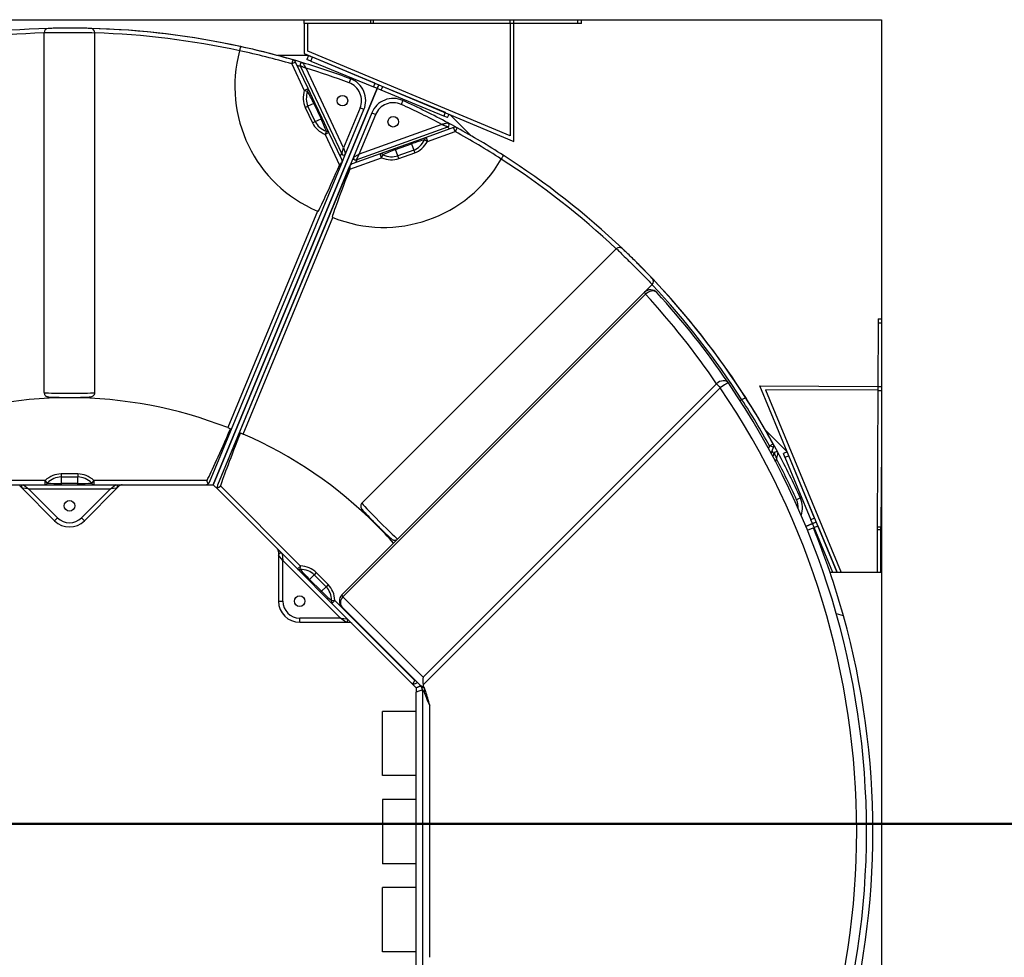
# Model space of a CAD drawing. Units: inches. Extents: x -337 to 588, y 7 to 751.
# Drawn here: x 136 to 165, y 255 to 283 of the extents above; entities that cross this region are included whole.
import ezdxf

# ---------------------------------------------------------------- set-up
doc = ezdxf.new("R2010")
doc.units = ezdxf.units.IN
doc.header["$LTSCALE"] = 35
doc.header["$MEASUREMENT"] = 0
doc.linetypes.add('DOUBLE_DASH_CHAIN', pattern=[1.2403, 0.6614, -0.0827, 0.1654, -0.0827, 0.1654, -0.0827])
for name, color, linetype, lineweight in [('Section Line (Hydro)', 7, 'DOUBLE_DASH_CHAIN', 50), ('Visible (Hydro)', 7, 'Continuous', 25), ('Visible Narrow (Hydro)', 7, 'Continuous', 25)]:
    doc.layers.add(name, color=color, linetype=linetype, lineweight=lineweight)

# ---------------------------------------------------------------- blocks, each defined once
blk = doc.blocks.new('2dTransSection1')
at = {"layer": 'Section Line (Hydro)', "linetype": 'DOUBLE_DASH_CHAIN', "ltscale": 0.522779}
blk.add_line((1.84494, 7.40547), (6.06487, 7.40547), dxfattribs=at)

msp = doc.modelspace()

# ---------------------------------------------------------------- linework, layer by layer
at = {"layer": 'Visible (Hydro)'}
for p, q in [((73.421, 282.968), (161.421, 282.968)), ((144.36, 282.859), (144.36, 282.968)), ((150.56, 282.859), (150.56, 282.968)), ((152.56, 282.859), (152.56, 282.968)), ((161.421, 282.968), (161.421, 234.968)), ((146.323, 282.859), (144.36, 282.859)), ((144.36, 282.859), (144.36, 281.968)), ((144.469, 282.041), (144.469, 282.859)), ((146.412, 282.859), (146.323, 282.859)), ((150.435, 282.859), (146.412, 282.859)), ((150.56, 282.859), (150.435, 282.859)), ((150.451, 282.859), (150.451, 279.532)), ((152.435, 282.859), (150.56, 282.859)), ((150.56, 279.368), (150.56, 282.859)), ((152.56, 282.859), (152.435, 282.859)), ((136.67, 271.944), (136.67, 282.585)), ((138.17, 271.944), (138.17, 282.585)), ((144.486, 281.905), (143.583, 281.905)), ((144.36, 281.968), (150.56, 279.368)), ((144.486, 281.905), (144.44, 281.794)), ((144.555, 281.746), (144.44, 281.794)), ((150.451, 279.532), (144.469, 282.041)), ((144.486, 281.905), (144.601, 281.857)), ((146.449, 281.091), (144.601, 281.857)), ((144.475, 280.932), (144.106, 281.714)), ((144.244, 281.608), (145.469, 279)), ((144.555, 281.746), (146.403, 280.981)), ((146.519, 280.933), (141.666, 269.218)), ((141.666, 269.218), (146.519, 280.933)), ((144.676, 280.506), (144.475, 280.932)), ((146.519, 280.933), (146.403, 280.981)), ((146.449, 281.091), (146.565, 281.044)), ((146.565, 281.044), (146.519, 280.933)), ((146.519, 280.933), (146.565, 281.044)), ((146.634, 280.885), (146.519, 280.933)), ((146.68, 280.996), (148.528, 280.23)), ((148.482, 280.12), (146.634, 280.885)), ((144.89, 280.054), (144.676, 280.506)), ((145.583, 279.003), (146.125, 280.31)), ((145.091, 279.628), (144.89, 280.054)), ((146.356, 280.214), (145.815, 278.907)), ((148.597, 280.072), (148.482, 280.12)), ((148.597, 280.072), (148.64, 280.174)), ((149.281, 279.545), (148.662, 280.164)), ((145.894, 278.824), (148.604, 279.802)), ((148.777, 279.779), (147.963, 279.488)), ((145.468, 278.831), (145.091, 279.628)), ((147.963, 279.488), (147.52, 279.329)), ((147.049, 279.16), (146.605, 279.001)), ((147.52, 279.329), (147.049, 279.16)), ((145.815, 278.907), (141.794, 269.2)), ((145.47, 278.73), (145.583, 279.003)), ((146.605, 279.001), (145.775, 278.704)), ((141.562, 269.295), (145.47, 278.73)), ((145.702, 278.634), (141.794, 269.2)), ((146.065, 268.674), (153.59, 276.198)), ((147.126, 267.613), (154.65, 275.138)), ((154.42, 274.907), (145.472, 265.958)), ((161.328, 273.998), (161.319, 272.123)), ((161.328, 274.123), (161.421, 274.122)), ((161.328, 274.123), (161.328, 273.998)), ((157.829, 272.138), (161.319, 272.123)), ((160.115, 266.618), (157.829, 272.138)), ((157.992, 272.028), (160.233, 266.618)), ((161.319, 272.014), (157.992, 272.028)), ((161.319, 271.998), (161.301, 267.975)), ((161.319, 272.123), (161.319, 271.998)), ((161.319, 272.123), (161.421, 272.122)), ((137.42, 271.799), (137.42, 271.789)), ((158.635, 270.191), (157.997, 270.829)), ((158.166, 270.141), (158.232, 270.325)), ((158.254, 270.152), (158.216, 270.047)), ((158.635, 270.191), (158.524, 270.145)), ((158.572, 270.029), (158.524, 270.145)), ((161.421, 270.33), (161.41, 267.974)), ((158.572, 270.029), (159.337, 268.182)), ((159.448, 268.228), (158.683, 270.075)), ((133.394, 269.218), (136.699, 269.218)), ((135.948, 269.182), (136.018, 269.112)), ((136.018, 269.112), (136.979, 268.151)), ((136.699, 269.218), (137.17, 269.218)), ((137.17, 269.218), (137.67, 269.218)), ((137.67, 269.218), (138.142, 269.218)), ((137.863, 268.151), (138.823, 269.112)), ((138.142, 269.218), (141.447, 269.218)), ((138.823, 269.112), (138.893, 269.182)), ((141.447, 269.218), (141.666, 269.218)), ((141.666, 269.218), (141.821, 269.063)), ((141.821, 269.063), (144.158, 266.726)), ((141.821, 269.063), (141.821, 269.063)), ((159.385, 268.066), (159.337, 268.182)), ((159.496, 268.112), (159.385, 268.066)), ((159.385, 268.066), (159.496, 268.112)), ((146.494, 268.041), (146.486, 268.034)), ((159.385, 268.066), (159.19, 267.985)), ((159.19, 267.985), (159.385, 268.066)), ((159.237, 267.87), (159.41, 267.941)), ((159.433, 267.951), (159.385, 268.066)), ((159.985, 266.618), (159.433, 267.951)), ((159.544, 267.997), (160.115, 266.618)), ((161.301, 267.886), (161.295, 266.618)), ((161.301, 267.975), (161.301, 267.886)), ((161.404, 266.618), (161.41, 267.886)), ((161.41, 267.886), (161.41, 267.974)), ((143.601, 267.231), (143.601, 267.132)), ((143.601, 267.132), (143.601, 265.774)), ((144.158, 266.726), (144.492, 266.393)), ((144.492, 266.393), (144.845, 266.039)), ((161.421, 266.618), (159.905, 266.618)), ((144.845, 266.039), (145.178, 265.706)), ((145.178, 265.706), (147.516, 263.369)), ((145.472, 265.605), (147.785, 263.291)), ((160.3, 265.339), (160.09, 265.396)), ((144.226, 265.149), (145.585, 265.149)), ((145.585, 265.149), (145.684, 265.149)), ((147.516, 263.369), (147.671, 263.214)), ((147.652, 263.342), (147.71, 263.366)), ((147.805, 263.269), (147.671, 263.214)), ((147.671, 263.214), (147.805, 263.269)), ((147.671, 263.214), (147.671, 263.079)), ((147.855, 263.155), (147.671, 263.079)), ((147.671, 254.858), (147.671, 263.079)), ((147.858, 263.122), (147.858, 254.814)), ((146.672, 260.616), (146.672, 262.516)), ((147.671, 262.516), (146.672, 262.516)), ((147.671, 260.616), (146.672, 260.616)), ((146.671, 259.912), (146.671, 258.012)), ((147.671, 259.912), (146.671, 259.912)), ((147.671, 258.012), (146.671, 258.012)), ((146.671, 255.408), (146.671, 257.308)), ((147.671, 257.308), (146.671, 257.308)), ((147.671, 255.408), (146.671, 255.408))]:
    msp.add_line(p, q, dxfattribs=at)
for centre in [(145.49, 280.573), (146.991, 279.951), (137.421, 268.593), (144.226, 265.774)]:
    msp.add_circle(centre, 0.156, dxfattribs=at)
for centre, radius, start, end in [((137.42, 258.968), 23.75, 91.5159, 102.3179), ((136.795, 282.585), 0.125, 91.5159, 180), ((137.421, 258.968), 23.75, 73.1158, 90.0002), ((137.42, 258.968), 23.75, 77.6821, 88.4841), ((138.045, 282.585), 0.125, 0, 88.4841), ((137.42, 258.968), 23.75, 73.8469, 77.6821), ((146.309, 280.992), 4, 164.6937, 247.0595), ((143.993, 281.661), 0.125, 25.2835, 73.8469), ((144.3, 281.635), 0.0625, 73.1158, 205.1646), ((137.421, 258.968), 23.75, 69.5202, 73.1158), ((145.49, 280.573), 0.688, 337.5, 69.5202), ((146.991, 279.951), 0.688, 65.481, 157.5), ((137.421, 258.968), 23.75, 61.8854, 65.481), ((148.583, 279.861), 0.0625, 289.836, 61.8854), ((137.421, 258.968), 23.75, 61.1613, 61.8854), ((148.819, 279.662), 0.125, 61.1531, 109.7165), ((137.421, 258.968), 23.75, 57.3179, 61.1531), ((145.526, 279.027), 0.0625, 205.1646, 337.5), ((145.873, 278.883), 0.0625, 157.5, 289.836), ((137.421, 258.968), 23.75, 46.5159, 57.3179), ((146.708, 280.827), 4, 247.9405, 330.3063), ((145.355, 278.778), 0.125, 351.7018, 25.2835), ((145.355, 278.778), 0.125, 337.5, 351.7018), ((145.817, 278.586), 0.125, 143.2982, 157.5), ((145.817, 278.586), 0.125, 109.7165, 143.2982), ((153.678, 276.11), 0.125, 46.5159, 135), ((137.421, 258.968), 23.75, 28.1158, 45.0002), ((154.562, 275.226), 0.125, 315, 43.4841), ((137.421, 258.968), 23.75, 32.6821, 43.4841), ((154.597, 274.73), 0.25, 42.541, 135), ((137.421, 258.968), 23.562, 34.2403, 42.541), ((137.421, 258.968), 23.562, 325.7597, 34.2403), ((137.42, 258.968), 12.821, 90, 111.3976), ((137.42, 258.968), 12.821, 68.6024, 90), ((159.279, 268.256), 4, 119.6937, 120.5421), ((137.421, 258.968), 23.75, 28.8469, 32.6821), ((137.421, 258.968), 12.821, 45, 66.3976), ((158.114, 270.367), 0.125, 340.2835, 28.8469), ((158.313, 270.131), 0.0625, 28.1158, 160.1646), ((137.421, 258.968), 23.75, 24.5202, 28.1158), ((141.447, 269.343), 0.125, 304.8465, 337.5), ((136.062, 269.156), 0.0625, 90, 225), ((138.779, 269.156), 0.0625, 315, 90), ((138.981, 269.093), 0.125, 90, 135), ((141.447, 269.343), 0.125, 270, 304.8465), ((141.909, 269.152), 0.125, 157.5, 225), ((141.91, 269.152), 0.125, 157.5, 190.1535), ((141.91, 269.152), 0.125, 190.1535, 225), ((158.403, 268.539), 0.688, 340.5954, 24.5202), ((137.421, 268.593), 0.625, 225, 315), ((137.421, 258.968), 12.821, 41.6447, 45), ((137.421, 258.968), 23.75, 15.5605, 22.1984), ((143.476, 267.231), 0.125, 0, 45), ((143.664, 267.132), 0.0625, 45, 180), ((144.226, 265.774), 0.625, 180, 270), ((145.648, 265.781), 0.25, 135, 225), ((145.585, 265.211), 0.0625, 270, 45), ((137.421, 258.968), 23.75, 344.4395, 15.5605), ((145.684, 265.024), 0.125, 45, 90), ((147.604, 263.457), 0.125, 225, 259.8465), ((147.604, 263.457), 0.125, 259.8465, 292.5), ((147.608, 263.115), 0.25, 0, 45)]:
    msp.add_arc(centre, radius, start, end, dxfattribs=at)
for centre, major_axis, ratio, start_param, end_param in [((146.904, 282.519), (-2.222, -5.364), 0.021528, 0.241322, 0.779704), ((147.367, 282.327), (-2.222, -5.364), 0.021528, 5.503481, 6.041863), ((143.572, 274.474), (-2.222, -5.364), 0.021528, 0.305215, 0.843623), ((144.035, 274.282), (-2.222, -5.364), 0.021528, 5.439562, 5.97797), ((152.735, 265.583), (-5.364, -2.222), 0.021528, 0.305215, 0.311928), ((148.019, 263.411), (0, 0.318), 0.4895, 1.187249, 1.919286), ((148.195, 263.234), (-0.285, 0.24), 0.667685, 0.673917, 1.042567)]:
    msp.add_ellipse(centre, major_axis=major_axis, ratio=ratio, start_param=start_param, end_param=end_param, dxfattribs=at)
for points, knots in [([(138.049, 282.71), (138.049, 282.71), (138.024, 282.711), (137.927, 282.713), (137.855, 282.714), (137.666, 282.717), (137.543, 282.718), (137.42, 282.718), (137.38, 282.718), (137.339, 282.718), (137.235, 282.718), (137.173, 282.717), (137.046, 282.715), (136.984, 282.714), (136.881, 282.712), (136.842, 282.711), (136.801, 282.71), (136.792, 282.71), (136.792, 282.71)], [7.482235, 7.482235, 7.482235, 7.482235, 8.253212, 8.253212, 9.046018, 9.046018, 9.976916, 9.976916, 9.976916, 10.28552, 10.28552, 10.779286, 10.779286, 11.385946, 11.385946, 12.010085, 12.010085, 12.47157, 12.47157, 12.47157, 12.47157]), ([(142.451, 282.048), (142.456, 282.064), (142.46, 282.079), (142.468, 282.109), (142.472, 282.122), (142.479, 282.145), (142.482, 282.154), (142.485, 282.164), (142.486, 282.167), (142.487, 282.171), (142.487, 282.171), (142.487, 282.171)], [0, 0, 0, 0, 0.1242222, 0.1242222, 0.2488086, 0.2488086, 0.3734045, 0.3734045, 0.4413993, 0.4413993, 0.5093504, 0.5093504, 0.5093504, 0.5093504]), ([(150.245, 278.958), (150.245, 278.958), (150.244, 278.955), (150.238, 278.944), (150.233, 278.936), (150.223, 278.916), (150.216, 278.904), (150.205, 278.884), (150.201, 278.876), (150.192, 278.861), (150.188, 278.853), (150.183, 278.845)], [0, 0, 0, 0, 0.1237387, 0.1237387, 0.2479581, 0.2479581, 0.3725776, 0.3725776, 0.4409727, 0.4409727, 0.50933, 0.50933, 0.50933, 0.50933]), ([(145.478, 278.76), (145.473, 278.754), (145.465, 278.747), (145.449, 278.732), (145.438, 278.721), (145.419, 278.697), (145.411, 278.683), (145.405, 278.67)], [1.7666499, 1.7666499, 1.7666499, 1.7666499, 1.8626742, 1.8626742, 1.9832733, 1.9832733, 2.0916278, 2.0916278, 2.0916278, 2.0916278]), ([(145.706, 278.546), (145.711, 278.561), (145.716, 278.577), (145.719, 278.61), (145.719, 278.626), (145.718, 278.647), (145.717, 278.654), (145.717, 278.661)], [2.1161284, 2.1161284, 2.1161284, 2.1161284, 2.234258, 2.234258, 2.3646436, 2.3646436, 2.4424993, 2.4424993, 2.4424993, 2.4424993]), ([(154.653, 275.312), (154.653, 275.312), (154.635, 275.33), (154.569, 275.4), (154.519, 275.452), (154.387, 275.588), (154.301, 275.675), (154.214, 275.762), (154.186, 275.791), (154.157, 275.82), (154.083, 275.893), (154.039, 275.936), (153.948, 276.025), (153.903, 276.068), (153.829, 276.139), (153.8, 276.166), (153.771, 276.194), (153.764, 276.2), (153.764, 276.2)], [7.482235, 7.482235, 7.482235, 7.482235, 8.253212, 8.253212, 9.046018, 9.046018, 9.976916, 9.976916, 9.976916, 10.28552, 10.28552, 10.779286, 10.779286, 11.385946, 11.385946, 12.010085, 12.010085, 12.47157, 12.47157, 12.47157, 12.47157]), ([(136.67, 271.944), (136.67, 271.93), (136.673, 271.917), (136.681, 271.892), (136.686, 271.881), (136.7, 271.862), (136.707, 271.855), (136.722, 271.841), (136.729, 271.837), (136.742, 271.83), (136.747, 271.828), (136.758, 271.824), (136.762, 271.822), (136.773, 271.819), (136.778, 271.818), (136.804, 271.814), (136.821, 271.812), (136.883, 271.808), (136.93, 271.806), (137.038, 271.803), (137.096, 271.802), (137.22, 271.8), (137.286, 271.8), (137.42, 271.799), (137.489, 271.799), (137.621, 271.8), (137.684, 271.801), (137.801, 271.803), (137.854, 271.805), (137.945, 271.808), (137.982, 271.81), (138.027, 271.813), (138.04, 271.814), (138.061, 271.818), (138.068, 271.819), (138.084, 271.824), (138.088, 271.825), (138.098, 271.83), (138.106, 271.833), (138.125, 271.847), (138.136, 271.855), (138.155, 271.882), (138.163, 271.896), (138.169, 271.924), (138.17, 271.934), (138.17, 271.944)], [3.141593, 3.141593, 3.141593, 3.141593, 3.151565, 3.151565, 3.162546, 3.162546, 3.176722, 3.176722, 3.196108, 3.196108, 3.219962, 3.219962, 3.252002, 3.252002, 3.312802, 3.312802, 3.583537, 3.583537, 3.954735, 3.954735, 4.28237, 4.28237, 4.605451, 4.605451, 4.927478, 4.927478, 5.249686, 5.249686, 5.573615, 5.573615, 5.905037, 5.905037, 6.094111, 6.094111, 6.188648, 6.188648, 6.210285, 6.210285, 6.239712, 6.239712, 6.261325, 6.261325, 6.275834, 6.275834, 6.283185, 6.283185, 6.283185, 6.283185]), ([(157.298, 271.731), (157.312, 271.739), (157.326, 271.747), (157.353, 271.762), (157.365, 271.768), (157.386, 271.78), (157.394, 271.784), (157.404, 271.789), (157.406, 271.791), (157.41, 271.792), (157.41, 271.793), (157.41, 271.793)], [0, 0, 0, 0, 0.1242222, 0.1242222, 0.2488086, 0.2488086, 0.3734045, 0.3734045, 0.4413993, 0.4413993, 0.5093504, 0.5093504, 0.5093504, 0.5093504]), ([(142.098, 270.905), (142.112, 270.9), (142.126, 270.894), (142.153, 270.883), (142.166, 270.878), (142.178, 270.873), (142.18, 270.873), (142.181, 270.872)], [1.4448926, 1.4448926, 1.4448926, 1.4448926, 1.5551448, 1.5551448, 1.6747437, 1.6747437, 1.6930686, 1.6930686, 1.6930686, 1.6930686]), ([(142.471, 270.752), (142.473, 270.752), (142.475, 270.751), (142.486, 270.746), (142.499, 270.74), (142.526, 270.729), (142.54, 270.722), (142.554, 270.717)], [0.2209169, 0.2209169, 0.2209169, 0.2209169, 0.239227, 0.239227, 0.3588335, 0.3588335, 0.4690932, 0.4690932, 0.4690932, 0.4690932]), ([(141.488, 269.343), (141.487, 269.342), (141.487, 269.341), (141.484, 269.335), (141.483, 269.329), (141.483, 269.318), (141.485, 269.312), (141.49, 269.295), (141.495, 269.284), (141.503, 269.267), (141.508, 269.26), (141.514, 269.248), (141.516, 269.244), (141.518, 269.241)], [2.2054288, 2.2054288, 2.2054288, 2.2054288, 2.2136086, 2.2136086, 2.2593913, 2.2593913, 2.3051739, 2.3051739, 2.3967391, 2.3967391, 2.4720862, 2.4720862, 2.5201473, 2.5201473, 2.5201473, 2.5201473]), ([(141.787, 269.13), (141.787, 269.13), (141.787, 269.13), (141.798, 269.133), (141.815, 269.137), (141.839, 269.146), (141.849, 269.149), (141.863, 269.157), (141.867, 269.161), (141.875, 269.168), (141.878, 269.172), (141.88, 269.178), (141.881, 269.179), (141.881, 269.18)], [1.9085462, 1.9085462, 1.9085462, 1.9085462, 1.9117972, 1.9117972, 2.0488291, 2.0488291, 2.1312188, 2.1312188, 2.1724137, 2.1724137, 2.2136086, 2.2136086, 2.2217704, 2.2217704, 2.2217704, 2.2217704]), ([(146.065, 268.674), (146.056, 268.664), (146.048, 268.653), (146.036, 268.63), (146.033, 268.618), (146.028, 268.595), (146.028, 268.585), (146.029, 268.565), (146.031, 268.557), (146.035, 268.543), (146.037, 268.537), (146.042, 268.527), (146.044, 268.523), (146.05, 268.513), (146.053, 268.509), (146.067, 268.488), (146.079, 268.474), (146.12, 268.428), (146.152, 268.393), (146.226, 268.315), (146.266, 268.273), (146.352, 268.184), (146.399, 268.137), (146.494, 268.041), (146.542, 267.993), (146.636, 267.9), (146.681, 267.856), (146.765, 267.775), (146.804, 267.738), (146.871, 267.676), (146.898, 267.651), (146.932, 267.622), (146.942, 267.614), (146.96, 267.601), (146.965, 267.597), (146.98, 267.589), (146.984, 267.588), (146.994, 267.583), (147.002, 267.58), (147.025, 267.576), (147.039, 267.575), (147.071, 267.58), (147.087, 267.585), (147.111, 267.6), (147.119, 267.606), (147.126, 267.613)], [3.141593, 3.141593, 3.141593, 3.141593, 3.151565, 3.151565, 3.162546, 3.162546, 3.176722, 3.176722, 3.196108, 3.196108, 3.219962, 3.219962, 3.252002, 3.252002, 3.312802, 3.312802, 3.583537, 3.583537, 3.954735, 3.954735, 4.28237, 4.28237, 4.605451, 4.605451, 4.927478, 4.927478, 5.249686, 5.249686, 5.573615, 5.573615, 5.905037, 5.905037, 6.094111, 6.094111, 6.188648, 6.188648, 6.210285, 6.210285, 6.239712, 6.239712, 6.261325, 6.261325, 6.275834, 6.275834, 6.283185, 6.283185, 6.283185, 6.283185]), ([(147.633, 263.429), (147.632, 263.428), (147.631, 263.428), (147.624, 263.425), (147.619, 263.422), (147.612, 263.414), (147.608, 263.409), (147.6, 263.393), (147.596, 263.382), (147.59, 263.364), (147.588, 263.355), (147.584, 263.343), (147.583, 263.338), (147.582, 263.334)], [2.2054288, 2.2054288, 2.2054288, 2.2054288, 2.2136086, 2.2136086, 2.2593913, 2.2593913, 2.3051739, 2.3051739, 2.3967391, 2.3967391, 2.4720862, 2.4720862, 2.5201473, 2.5201473, 2.5201473, 2.5201473]), ([(148.07, 262.693), (148.07, 262.694), (148.07, 262.694), (148.03, 262.829), (147.997, 262.986), (147.942, 263.133), (147.929, 263.163), (147.913, 263.191)], [-0.003787, -0.003787, -0.003787, -0.003787, 0, 0, 1.071897, 1.071897, 1.342624, 1.342624, 1.342624, 1.342624])]:
    msp.add_open_spline(points, degree=3, knots=knots, dxfattribs=at)
for points in [[(144.774, 277.298), (144.766, 277.302), (144.758, 277.305), (144.75, 277.308)], [(145.206, 277.12), (145.198, 277.123), (145.19, 277.126), (145.182, 277.13)]]:
    msp.add_open_spline(points, degree=3, dxfattribs=at)
at = {"layer": 'Visible Narrow (Hydro)'}
for p, q in [((146.323, 282.968), (146.323, 282.859)), ((146.412, 282.859), (146.412, 282.968)), ((150.435, 282.968), (150.435, 282.859)), ((152.435, 282.968), (152.435, 282.859)), ((143.993, 281.661), (144.028, 281.781)), ((144.555, 281.746), (144.601, 281.857)), ((144.106, 281.714), (143.993, 281.661)), ((143.993, 281.661), (144.362, 280.879)), ((145.522, 279.181), (144.417, 281.533)), ((145.73, 281.217), (145.686, 281.1)), ((144.362, 280.879), (144.475, 280.932)), ((146.449, 281.091), (146.403, 280.981)), ((146.634, 280.885), (146.68, 280.996)), ((144.362, 280.879), (144.458, 280.851)), ((144.39, 280.371), (144.47, 280.409)), ((144.39, 280.371), (144.603, 279.919)), ((144.643, 280.491), (144.47, 280.409)), ((144.683, 279.957), (144.47, 280.409)), ((144.676, 280.506), (144.643, 280.491)), ((144.643, 280.491), (144.857, 280.039)), ((146.009, 280.358), (145.522, 279.181)), ((146.125, 280.31), (146.009, 280.358)), ((147.277, 280.577), (147.225, 280.463)), ((144.683, 279.957), (144.857, 280.039)), ((144.857, 280.039), (144.89, 280.054)), ((145.984, 278.99), (146.472, 280.166)), ((146.356, 280.214), (146.472, 280.166)), ((148.528, 280.23), (148.482, 280.12)), ((144.603, 279.919), (144.683, 279.957)), ((148.429, 279.872), (145.984, 278.99)), ((148.819, 279.662), (148.777, 279.779)), ((148.879, 279.771), (148.819, 279.662)), ((145.017, 279.667), (144.978, 279.575)), ((145.091, 279.628), (144.978, 279.575)), ((144.978, 279.575), (145.405, 278.67)), ((147.963, 279.488), (148.005, 279.37)), ((148.005, 279.37), (148.819, 279.662)), ((145.469, 279), (145.522, 279.181)), ((145.522, 279.181), (145.583, 279.003)), ((147.049, 279.16), (147.061, 279.126)), ((147.061, 279.126), (147.532, 279.294)), ((147.52, 279.329), (147.532, 279.294)), ((147.532, 279.294), (147.597, 279.114)), ((147.917, 279.418), (148.005, 279.37)), ((145.457, 279.025), (145.419, 278.934)), ((145.706, 278.546), (146.648, 278.884)), ((145.815, 278.907), (145.984, 278.99)), ((145.984, 278.99), (145.894, 278.824)), ((146.648, 278.884), (146.605, 279.001)), ((146.648, 278.884), (146.685, 278.976)), ((147.126, 278.945), (147.061, 279.126)), ((147.597, 279.114), (147.126, 278.945)), ((147.156, 278.862), (147.126, 278.945)), ((147.156, 278.862), (147.626, 279.03)), ((147.597, 279.114), (147.626, 279.03)), ((145.882, 278.742), (145.92, 278.834)), ((144.75, 277.308), (142.098, 270.905)), ((142.554, 270.717), (145.206, 277.12)), ((145.504, 265.9), (154.453, 274.849)), ((161.421, 273.997), (161.328, 273.998)), ((156.549, 272.204), (147.874, 263.53)), ((147.873, 263.303), (156.655, 272.085)), ((161.421, 271.997), (161.319, 271.998)), ((158.114, 270.367), (158.223, 270.427)), ((158.114, 270.367), (158.086, 270.288)), ((158.232, 270.325), (158.114, 270.367)), ((158.295, 269.897), (158.324, 269.977)), ((158.572, 270.029), (158.683, 270.075)), ((136.699, 269.343), (133.353, 269.343)), ((136.766, 269.268), (136.699, 269.343)), ((136.699, 269.218), (136.699, 269.343)), ((137.17, 269.535), (137.17, 269.447)), ((137.67, 269.535), (137.17, 269.535)), ((137.17, 269.447), (137.67, 269.447)), ((137.17, 269.447), (137.17, 269.255)), ((137.17, 269.255), (137.17, 269.218)), ((137.67, 269.255), (137.17, 269.255)), ((137.67, 269.535), (137.67, 269.447)), ((137.67, 269.255), (137.67, 269.447)), ((137.67, 269.218), (137.67, 269.255)), ((138.142, 269.343), (138.075, 269.268)), ((138.142, 269.343), (138.142, 269.218)), ((141.488, 269.343), (138.142, 269.343)), ((135.952, 269.218), (135.948, 269.182)), ((136.213, 269.093), (136.018, 269.112)), ((136.062, 269.218), (136.213, 269.093)), ((137.067, 268.239), (136.213, 269.093)), ((136.213, 269.093), (138.628, 269.093)), ((138.628, 269.093), (137.774, 268.239)), ((138.628, 269.093), (138.779, 269.218)), ((138.823, 269.112), (138.628, 269.093)), ((138.893, 269.182), (138.89, 269.218)), ((141.794, 269.2), (141.794, 269.2)), ((144.247, 266.814), (141.881, 269.18)), ((159.029, 268.825), (158.915, 268.773)), ((136.979, 268.151), (137.067, 268.239)), ((137.863, 268.151), (137.774, 268.239)), ((159.448, 268.228), (159.337, 268.182)), ((159.433, 267.951), (159.544, 267.997)), ((161.301, 267.975), (161.41, 267.974)), ((161.41, 267.886), (161.301, 267.886)), ((143.63, 267.255), (143.601, 267.231)), ((143.726, 266.981), (143.601, 267.132)), ((143.708, 267.176), (143.726, 266.981)), ((143.726, 265.774), (143.726, 266.981)), ((143.726, 266.981), (145.434, 265.274)), ((144.158, 266.726), (144.247, 266.814)), ((144.241, 266.714), (144.247, 266.814)), ((144.517, 266.419), (144.492, 266.393)), ((144.653, 266.555), (144.517, 266.419)), ((144.871, 266.065), (144.517, 266.419)), ((144.716, 266.617), (144.653, 266.555)), ((144.653, 266.555), (145.007, 266.201)), ((145.069, 266.263), (144.716, 266.617)), ((144.845, 266.039), (144.871, 266.065)), ((144.871, 266.065), (145.007, 266.201)), ((145.069, 266.263), (145.007, 266.201)), ((143.601, 265.774), (143.726, 265.774)), ((145.267, 265.795), (145.167, 265.789)), ((145.267, 265.795), (145.178, 265.706)), ((147.633, 263.429), (145.267, 265.795)), ((147.874, 263.53), (145.504, 265.9)), ((144.226, 265.149), (144.226, 265.274)), ((145.434, 265.274), (144.226, 265.274)), ((145.434, 265.274), (145.629, 265.256)), ((145.585, 265.149), (145.434, 265.274)), ((145.684, 265.149), (145.707, 265.177)), ((148.07, 255.243), (148.07, 262.693))]:
    msp.add_line(p, q, dxfattribs=at)
for centre, radius, start, end in [((137.418, 258.964), 23.625, 91.8134, 102.2889), ((137.423, 258.964), 23.625, 77.7111, 88.1866), ((137.42, 258.968), 23.625, 73.8469, 77.703), ((137.421, 258.968), 23.625, 73.1832, 73.4417), ((137.421, 258.968), 23.625, 69.5202, 72.774), ((145.49, 280.573), 0.562, 337.5, 69.5202), ((146.991, 279.951), 0.563, 65.481, 157.5), ((137.421, 258.968), 23.625, 62.2272, 65.481), ((137.421, 258.968), 23.625, 61.5592, 61.818), ((137.421, 258.968), 23.625, 57.297, 61.1531), ((137.416, 258.967), 23.625, 46.8134, 57.2889), ((137.419, 258.964), 23.625, 32.7111, 43.1866), ((137.276, 259.087), 23.312, 34.2403, 42.541), ((137.383, 258.968), 23.312, 325.7597, 34.2403), ((137.421, 258.968), 23.625, 28.8469, 32.703), ((137.421, 258.968), 23.625, 28.1832, 28.4417), ((137.421, 258.968), 23.625, 24.5202, 27.774), ((158.403, 268.539), 0.562, 356.9358, 24.5202), ((137.421, 268.593), 0.5, 225, 315), ((144.226, 265.774), 0.5, 180, 270)]:
    msp.add_arc(centre, radius, start, end, dxfattribs=at)
for centre, major_axis, ratio, start_param, end_param in [((144.362, 280.879), (0.113, 0.053), 0.664265, 5.354286, 6.283185), ((145.522, 280.906), (-1.132, -0.535), 0.707107, 5.722165, 6.283185), ((145.522, 280.906), (-1.052, -0.497), 0.653402, 5.722165, 6.283185), ((144.563, 280.453), (0.325, -0.688), 0.116237, 1.570796, 2.131817), ((144.777, 280.001), (0.325, -0.688), 0.116237, 1.009776, 1.570796), ((145.736, 280.454), (-1.132, -0.535), 0.707107, 0, 0.561021), ((145.736, 280.454), (-1.052, -0.497), 0.653402, 0, 0.561021), ((144.978, 279.575), (0.113, 0.053), 0.664265, 0, 0.928899), ((148.005, 279.37), (-0.042, 0.118), 0.664265, 0, 0.928899), ((147.562, 279.211), (0.716, 0.257), 0.116237, 1.009776, 1.570796), ((147.204, 280.209), (0.393, -1.096), 0.653402, 0, 0.561021), ((147.204, 280.209), (0.422, -1.179), 0.707107, 0, 0.561021), ((146.648, 278.884), (-0.042, 0.118), 0.664265, 5.354286, 6.283185), ((146.733, 280.041), (0.422, -1.179), 0.707107, 5.722165, 6.283185), ((147.091, 279.042), (0.716, 0.257), 0.116237, 1.570796, 2.131817), ((146.733, 280.041), (0.393, -1.096), 0.653402, 5.722165, 6.283185), ((154.597, 274.73), (-0.177, 0.177), 0.10713, 0, 0.732037), ((154.597, 274.73), (0.184, 0.169), 0.74405, 0, 1.674433), ((156.693, 272.085), (0.207, 0.141), 0.733603, 0, 1.781561), ((156.693, 272.085), (0.177, -0.177), 0.10713, 3.87363, 4.605667), ((156.693, 272.085), (0.207, 0.141), 0.085426, 0, 1.695654), ((137.42, 271.944), (0.75, 0), 0.030804, 3.141593, 6.283185), ((137.17, 268.283), (0, 1.252), 0.707107, 0, 0.561021), ((136.699, 269.343), (0, -0.125), 0.664265, 0, 0.928899), ((137.17, 268.283), (0, 1.164), 0.653402, 0, 0.561021), ((137.17, 269.343), (-0.76, 0), 0.116237, 1.009776, 1.570796), ((137.67, 268.283), (0, 1.252), 0.707107, 5.722165, 6.283185), ((137.67, 268.283), (0, 1.164), 0.653402, 5.722165, 6.283185), ((137.67, 269.343), (-0.76, 0), 0.116237, 1.570796, 2.131817), ((138.142, 269.343), (0, -0.125), 0.664265, 5.354286, 6.283185), ((146.596, 268.143), (0.53, -0.53), 0.030804, 3.141593, 6.283185), ((144.247, 266.814), (-0.0884, -0.0884), 0.664265, 0, 0.928899), ((144.58, 266.481), (-0.538, 0.538), 0.116237, 1.009776, 1.570796), ((143.83, 265.732), (0.823, 0.823), 0.653402, 0, 0.561021), ((143.83, 265.732), (0.885, 0.885), 0.707107, 0, 0.561021), ((144.934, 266.128), (-0.538, 0.538), 0.116237, 1.570796, 2.131817), ((144.184, 265.378), (0.823, 0.823), 0.653402, 5.722165, 6.283185), ((144.184, 265.378), (0.885, 0.885), 0.707107, 5.722165, 6.283185), ((145.267, 265.795), (-0.0884, -0.0884), 0.664265, 5.354286, 6.283185), ((145.648, 265.781), (-0.177, -0.177), 0.745729, 4.784054, 6.283185), ((145.648, 265.781), (-0.177, 0.177), 0.10713, 0, 0.732037), ((147.608, 263.822), (0.208, -0.546), 0.136727, 5.987604, 6.134463), ((147.608, 263.122), (0.25, 0), 0.987951, 0, 0.681455), ((147.699, 263.079), (0.185, 0.169), 0.691921, 5.360303, 5.917018)]:
    msp.add_ellipse(centre, major_axis=major_axis, ratio=ratio, start_param=start_param, end_param=end_param, dxfattribs=at)
for points, knots in [([(136.671, 282.585), (136.671, 282.585), (136.681, 282.584), (136.73, 282.585), (136.777, 282.585), (136.899, 282.586), (136.974, 282.587), (137.125, 282.588), (137.199, 282.589), (137.323, 282.589), (137.372, 282.589), (137.42, 282.589), (137.567, 282.589), (137.713, 282.589), (137.939, 282.587), (138.026, 282.585), (138.14, 282.584), (138.17, 282.584), (138.17, 282.585)], [-12.47157, -12.47157, -12.47157, -12.47157, -12.010085, -12.010085, -11.385946, -11.385946, -10.779286, -10.779286, -10.28552, -10.28552, -9.976916, -9.976916, -9.976916, -9.046018, -9.046018, -8.253212, -8.253212, -7.482235, -7.482235, -7.482235, -7.482235]), ([(144.244, 281.608), (144.244, 281.608), (144.244, 281.608), (144.246, 281.607), (144.248, 281.606), (144.254, 281.604), (144.257, 281.602), (144.264, 281.599), (144.268, 281.598), (144.278, 281.593), (144.285, 281.591), (144.3, 281.584), (144.31, 281.58), (144.332, 281.57), (144.344, 281.565), (144.367, 281.555), (144.377, 281.551), (144.397, 281.542), (144.407, 281.538), (144.417, 281.533)], [0, 0, 0, 0, 0.0193523, 0.0193523, 0.0490461, 0.0490461, 0.0790247, 0.0790247, 0.1122014, 0.1122014, 0.1605433, 0.1605433, 0.2288294, 0.2288294, 0.3148805, 0.3148805, 0.3821277, 0.3821277, 0.4507188, 0.4507188, 0.4507188, 0.4507188]), ([(144.417, 281.533), (144.411, 281.543), (144.405, 281.552), (144.394, 281.571), (144.389, 281.58), (144.376, 281.601), (144.369, 281.612), (144.356, 281.633), (144.351, 281.642), (144.342, 281.657), (144.338, 281.663), (144.332, 281.672), (144.33, 281.676), (144.326, 281.682), (144.324, 281.685), (144.321, 281.69), (144.32, 281.692), (144.319, 281.694), (144.319, 281.694), (144.319, 281.694)], [-0.4507188, -0.4507188, -0.4507188, -0.4507188, -0.3821277, -0.3821277, -0.3148805, -0.3148805, -0.2288294, -0.2288294, -0.1605433, -0.1605433, -0.1122014, -0.1122014, -0.0790247, -0.0790247, -0.0490461, -0.0490461, -0.0193523, -0.0193523, 0, 0, 0, 0]), ([(148.612, 279.916), (148.612, 279.916), (148.612, 279.916), (148.61, 279.915), (148.608, 279.915), (148.602, 279.913), (148.599, 279.913), (148.591, 279.911), (148.587, 279.91), (148.576, 279.907), (148.569, 279.906), (148.553, 279.901), (148.542, 279.899), (148.519, 279.893), (148.506, 279.89), (148.482, 279.885), (148.472, 279.882), (148.45, 279.877), (148.44, 279.874), (148.429, 279.872)], [-0.4493747, -0.4493747, -0.4493747, -0.4493747, -0.4300226, -0.4300226, -0.4003292, -0.4003292, -0.3703509, -0.3703509, -0.3371743, -0.3371743, -0.2888326, -0.2888326, -0.2205464, -0.2205464, -0.1344953, -0.1344953, -0.0672455, -0.0672455, 0.0013482, 0.0013482, 0.0013482, 0.0013482]), ([(148.429, 279.872), (148.439, 279.868), (148.45, 279.864), (148.47, 279.856), (148.48, 279.852), (148.502, 279.843), (148.515, 279.838), (148.537, 279.829), (148.547, 279.825), (148.563, 279.818), (148.57, 279.816), (148.58, 279.812), (148.584, 279.81), (148.591, 279.807), (148.594, 279.806), (148.6, 279.804), (148.602, 279.803), (148.604, 279.802), (148.604, 279.802), (148.604, 279.802)], [-0.0013482, -0.0013482, -0.0013482, -0.0013482, 0.0672455, 0.0672455, 0.1344953, 0.1344953, 0.2205464, 0.2205464, 0.2888326, 0.2888326, 0.3371743, 0.3371743, 0.3703509, 0.3703509, 0.4003292, 0.4003292, 0.4300226, 0.4300226, 0.4493747, 0.4493747, 0.4493747, 0.4493747]), ([(153.59, 276.198), (153.59, 276.198), (153.597, 276.19), (153.632, 276.156), (153.665, 276.123), (153.753, 276.038), (153.806, 275.985), (153.914, 275.879), (153.966, 275.827), (154.054, 275.74), (154.089, 275.705), (154.123, 275.671), (154.227, 275.567), (154.33, 275.463), (154.488, 275.302), (154.548, 275.24), (154.629, 275.158), (154.65, 275.137), (154.65, 275.138)], [-12.47157, -12.47157, -12.47157, -12.47157, -12.010085, -12.010085, -11.385946, -11.385946, -10.779286, -10.779286, -10.28552, -10.28552, -9.976916, -9.976916, -9.976916, -9.046018, -9.046018, -8.253212, -8.253212, -7.482235, -7.482235, -7.482235, -7.482235]), ([(158.254, 270.152), (158.254, 270.152), (158.254, 270.152), (158.255, 270.15), (158.256, 270.148), (158.258, 270.142), (158.259, 270.139), (158.262, 270.132), (158.264, 270.128), (158.268, 270.118), (158.271, 270.111), (158.277, 270.095), (158.281, 270.085), (158.29, 270.063), (158.295, 270.051), (158.304, 270.028), (158.308, 270.018), (158.316, 269.998), (158.32, 269.987), (158.324, 269.977)], [0, 0, 0, 0, 0.0193523, 0.0193523, 0.0490461, 0.0490461, 0.0790247, 0.0790247, 0.1122014, 0.1122014, 0.1605433, 0.1605433, 0.2288294, 0.2288294, 0.3148805, 0.3148805, 0.3821277, 0.3821277, 0.4507188, 0.4507188, 0.4507188, 0.4507188]), ([(158.324, 269.977), (158.326, 269.988), (158.329, 269.998), (158.334, 270.02), (158.337, 270.03), (158.342, 270.054), (158.346, 270.067), (158.351, 270.09), (158.354, 270.101), (158.358, 270.117), (158.359, 270.124), (158.362, 270.135), (158.363, 270.139), (158.365, 270.147), (158.366, 270.15), (158.367, 270.156), (158.367, 270.158), (158.368, 270.16), (158.368, 270.161), (158.368, 270.161)], [-0.4507188, -0.4507188, -0.4507188, -0.4507188, -0.3821277, -0.3821277, -0.3148805, -0.3148805, -0.2288294, -0.2288294, -0.1605433, -0.1605433, -0.1122014, -0.1122014, -0.0790247, -0.0790247, -0.0490461, -0.0490461, -0.0193523, -0.0193523, 0, 0, 0, 0]), ([(147.913, 263.191), (147.906, 263.198), (147.9, 263.205), (147.882, 263.222), (147.872, 263.231), (147.849, 263.25), (147.838, 263.257), (147.822, 263.268), (147.816, 263.271), (147.807, 263.275), (147.805, 263.277), (147.802, 263.278)], [0, 0, 0, 0, 0.1102113, 0.1102113, 0.2865495, 0.2865495, 0.5157631, 0.5157631, 0.6931687, 0.6931687, 0.8072572, 0.8072572, 0.8072572, 0.8072572]), ([(147.858, 263.122), (147.858, 263.125), (147.858, 263.127), (147.86, 263.131), (147.862, 263.133), (147.868, 263.133), (147.873, 263.131), (147.883, 263.118), (147.888, 263.11), (147.897, 263.094), (147.9, 263.087), (147.904, 263.079)], [-0.8072572, -0.8072572, -0.8072572, -0.8072572, -0.6931687, -0.6931687, -0.5157631, -0.5157631, -0.2865495, -0.2865495, -0.1102113, -0.1102113, 0, 0, 0, 0]), ([(147.904, 263.079), (147.913, 263.059), (147.922, 263.035), (147.945, 262.977), (147.959, 262.941), (147.988, 262.866), (148.004, 262.828), (148.037, 262.757), (148.053, 262.724), (148.07, 262.693)], [-1.54221, -1.54221, -1.54221, -1.54221, -1.258719, -1.258719, -0.87911, -0.87911, -0.480613, -0.480613, -0.122156, -0.122156, -0.122156, -0.122156])]:
    msp.add_open_spline(points, degree=3, knots=knots, dxfattribs=at)

# ---------------------------------------------------------------- block references
at = {"layer": 'Section Line (Hydro)', "xscale": 35, "yscale": 35, "zscale": 35}
msp.add_blockref('2dTransSection1', (0, 0), dxfattribs=at)

doc.saveas('drawing.dxf')
